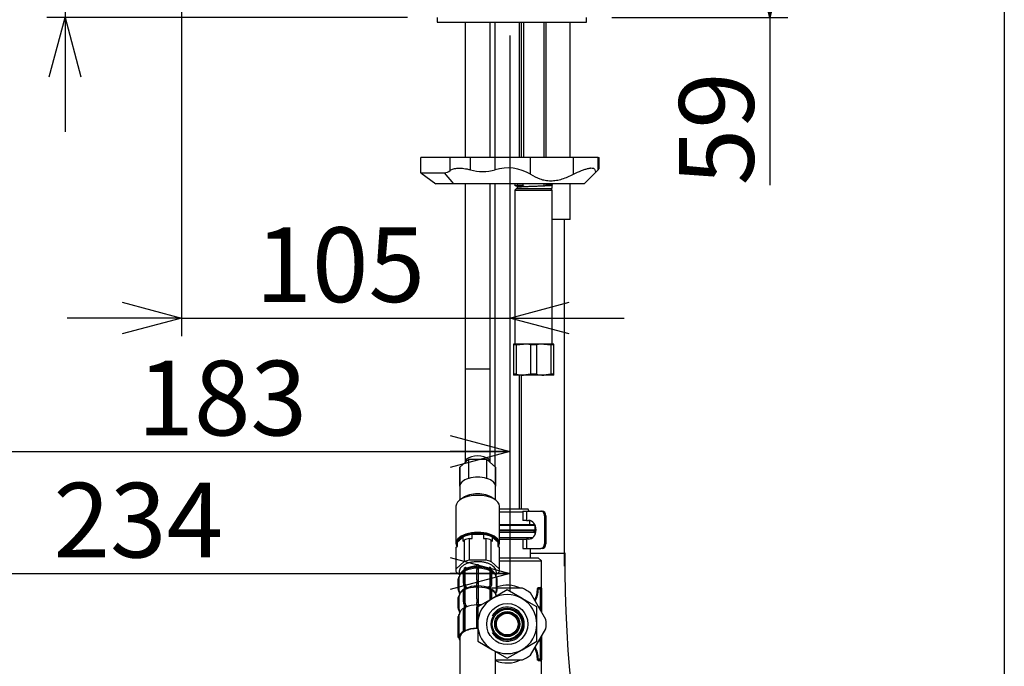
# Model space of a CAD drawing. Units: millimetres. Extents: x 0 to 201, y 0 to 285.
# Drawn here: x 146 to 201, y 118 to 154 of the extents above; entities that cross this region are included whole.
import ezdxf

# ---------------------------------------------------------------- set-up
doc = ezdxf.new("R2010")
doc.units = ezdxf.units.MM
doc.layers.add('DEFAULT', color=179, linetype='Continuous')
doc.layers.add('DV2_デフォルト', color=179, linetype='Continuous')
doc.styles.add('SLDTEXTSTYLE0', font='TXT', dxfattribs={"width": 0.638186, "bigfont": 'bigfont'})
doc.styles.add('SLDTEXTSTYLE3', font='TXT', dxfattribs={"width": 0.96, "bigfont": 'bigfont'})
doc.dimstyles.new('SLDDIMSTYLE1', dxfattribs={"dimtxt": 4.137931, "dimasz": 3.302, "dimexe": 0, "dimexo": 0.0625, "dimgap": 1.034483, "dimtad": 3, "dimdec": 0, "dimlfac": 5.8, "dimrnd": 1e-09, "dimzin": 12, "dimdsep": 46, "dimtxsty": 'SLDTEXTSTYLE0', "dimblk1": 'NONE', "dimblk2": 'NONE', "dimsah": 1, "dimcen": 0.09, "dimadec": 0, "dimazin": 3, "dimtfac": 1, "dimtdec": 3, "dimtofl": 0, "dimtmove": 0, "dimatfit": 3, "dimldrblk": 'NONE', "dimfxl": 0, "dimfrac": 2, "dimtolj": 1, "dimtzin": 12, "dimarcsym": 0})

# ---------------------------------------------------------------- blocks, each defined once
blk = doc.blocks.new('SE1')
at = {"layer": 'DV2_デフォルト', "color": 179, "linetype": 'Continuous'}
for p, q in [((5694.3, 5188.3), (5694.3, 5179.6)), ((5694.3, 5179.6), (5972.7, 5179.6)), ((5746.5, 5179.6), (5746.5, 4927.3)), ((5792.9, 4927.3), (5792.9, 5179.6)), ((5801.6, 5179.6), (5801.6, 4927.3)), ((5848, 4927.3), (5848, 5179.6)), ((5850.9, 5179.6), (5850.9, 4927.3)), ((5855.4, 5179.6), (5855.4, 4927.3)), ((5892.9, 5179.6), (5892.9, 4927.3)), ((5897.3, 4927.3), (5897.3, 5179.6)), ((5942.3, 4927.3), (5942.3, 5179.6)), ((5972.7, 5179.6), (5972.7, 5188.3)), ((5704.2, 4927.3), (5663.8, 4927.3)), ((5663.8, 4898.3), (5663.8, 4927.3)), ((5718.5, 4927.3), (5704.2, 4927.3)), ((5756.1, 4927.3), (5718.5, 4927.3)), ((5718.5, 4903), (5718.5, 4927.3)), ((5802.2, 4927.3), (5756.1, 4927.3)), ((5756.1, 4904.2), (5756.1, 4927.3)), ((5868.4, 4927.3), (5802.2, 4927.3)), ((5802.2, 4904.3), (5802.2, 4927.3)), ((5948.3, 4927.3), (5868.4, 4927.3)), ((5868.4, 4895.9), (5868.4, 4927.3)), ((5987.9, 4927.3), (5948.3, 4927.3)), ((5948.3, 4895.9), (5948.3, 4927.3)), ((5994.5, 4927.3), (5987.9, 4927.3)), ((5994.5, 4927.3), (5996.1, 4927.3)), ((5994.5, 4904.2), (5994.5, 4927.3)), ((5996.1, 4906.7), (5996.1, 4927.3)), ((5968.4, 4878), (5993.8, 4903.4)), ((5663.8, 4898.3), (5704.2, 4898.3)), ((5663.8, 4898.3), (5691.5, 4878)), ((5707.2, 4898.4), (5724.8, 4878)), ((5724.8, 4878), (5691.5, 4878)), ((5968.4, 4878), (5724.8, 4878)), ((5746.5, 4878), (5746.5, 4533.3)), ((5792.9, 4533.3), (5792.9, 4878)), ((5801.6, 4878), (5801.6, 4351)), ((5839.3, 4878), (5839.3, 4874.4)), ((5842.2, 4869.3), (5839.3, 4866.4)), ((5839.3, 4866.4), (5908.9, 4866.4)), ((5839.3, 4866.4), (5839.3, 4579.3)), ((5842.2, 4869.3), (5844, 4869.3)), ((5844, 4875.1), (5844, 4878)), ((5853.8, 4875.1), (5844, 4875.1)), ((5844, 4869.3), (5844, 4872.2)), ((5844, 4869.3), (5904.3, 4869.3)), ((5850.9, 4874.5), (5850.9, 4872.7)), ((5853.8, 4878), (5853.8, 4875.1)), ((5855.4, 4874.5), (5855.4, 4872.7)), ((5892.9, 4878), (5892.9, 4875.8)), ((5897.3, 4875.8), (5897.3, 4878)), ((5908.9, 4866.4), (5906, 4869.3)), ((5908.9, 4870.1), (5908.9, 4875.9)), ((5908.9, 4579.3), (5908.9, 4866.4)), ((5942.3, 4811.3), (5942.3, 4878)), ((5942.3, 4811.3), (5908.9, 4811.3)), ((5931.9, 4165.3), (5931.9, 4811.3)), ((5836.4, 4579.3), (5836.4, 4577.7)), ((5855.3, 4579.3), (5836.4, 4579.3)), ((5836.4, 4577.7), (5836.4, 4523)), ((5842.2, 4577.7), (5836.4, 4577.7)), ((5842.2, 4577.7), (5855.3, 4579.3)), ((5842.2, 4523), (5842.2, 4577.7)), ((5893, 4579.3), (5855.3, 4579.3)), ((5868.3, 4577.7), (5868.3, 4523)), ((5879.9, 4577.7), (5868.3, 4577.7)), ((5879.9, 4523), (5879.9, 4577.7)), ((5893, 4579.3), (5906, 4577.7)), ((5911.8, 4579.3), (5893, 4579.3)), ((5906, 4577.7), (5906, 4523)), ((5911.8, 4577.7), (5906, 4577.7)), ((5911.8, 4577.7), (5911.8, 4579.3)), ((5911.8, 4523), (5911.8, 4577.7)), ((5746.5, 4533.3), (5792.9, 4533.3)), ((5746.5, 4533.3), (5746.5, 4359.3)), ((5792.9, 4358.5), (5792.9, 4533.3)), ((5842.2, 4523), (5836.4, 4523)), ((5836.4, 4523), (5836.4, 4521.3)), ((5855.3, 4521.3), (5836.4, 4521.3)), ((5848, 4271.9), (5848, 4521.3)), ((5850.7, 4521.3), (5850.7, 4271.9)), ((5868.3, 4523), (5855.3, 4521.3)), ((5893, 4521.3), (5855.3, 4521.3)), ((5879.9, 4523), (5868.3, 4523)), ((5906, 4523), (5893, 4521.3)), ((5911.8, 4521.3), (5893, 4521.3)), ((5911.8, 4523), (5906, 4523)), ((5911.8, 4521.3), (5911.8, 4523)), ((5752.8, 4364), (5736.4, 4349.7)), ((5746.5, 4359.3), (5746.5, 4358.5)), ((5752.8, 4364), (5752.8, 4328.8)), ((5753.2, 4329), (5753.2, 4364.1)), ((5786.2, 4364.1), (5753.2, 4364.1)), ((5786.2, 4364.1), (5786.2, 4329)), ((5786.6, 4328.8), (5786.6, 4364)), ((5803.1, 4349.7), (5786.6, 4364)), ((5792.9, 4358.5), (5792.9, 4359.3)), ((5736.4, 4314.6), (5736.4, 4349.7)), ((5736.4, 4349.6), (5736.4, 4288.6)), ((5803.1, 4349.7), (5803.1, 4314.6)), ((5803.1, 4288.6), (5803.1, 4349.6)), ((5742.5, 4292.9), (5736.6, 4288.8)), ((5802.9, 4288.8), (5796.9, 4292.9)), ((5729.1, 4277), (5729.1, 4208)), ((5810.3, 4208), (5810.3, 4277)), ((5810.3, 4271.9), (5863.5, 4271.9)), ((5853.8, 4266.1), (5810.3, 4266.1)), ((5853.8, 4267.9), (5860.7, 4267.9)), ((5853.8, 4267.9), (5853.8, 4250.5)), ((5860.7, 4267.9), (5887.3, 4267.9)), ((5860.7, 4267.9), (5860.7, 4250.5)), ((5865.9, 4267.9), (5863.5, 4271.9)), ((5887.3, 4267.9), (5889.9, 4267.9)), ((5810.3, 4242.9), (5875.3, 4242.9)), ((5877, 4241.2), (5810.3, 4241.2)), ((5860.7, 4250.5), (5853.8, 4250.5)), ((5860.7, 4250.5), (5864.5, 4250.5)), ((5866.9, 4242.9), (5866.9, 4250.2)), ((5877, 4233.1), (5877, 4241.2)), ((5894.4, 4259.2), (5894.4, 4207)), ((5897.1, 4259.2), (5894.4, 4259.2)), ((5897.1, 4259.2), (5897.1, 4207)), ((5780.3, 4224.3), (5759.2, 4224.3)), ((5759.2, 4216.8), (5759.2, 4224.3)), ((5780.3, 4224.3), (5780.3, 4216.8)), ((5810.3, 4233.1), (5877, 4233.1)), ((5875.3, 4231.3), (5810.3, 4231.3)), ((5810.3, 4228.4), (5877, 4228.4)), ((5877, 4228.4), (5874.1, 4231.3)), ((5877, 4224.8), (5877, 4228.4)), ((5730.6, 4205.5), (5730.6, 4201.7)), ((5742.3, 4219.5), (5731.8, 4210.3)), ((5731.8, 4202.8), (5731.8, 4210.3)), ((5742.3, 4219.5), (5742.3, 4211.9)), ((5742.3, 4211.9), (5744.6, 4213.9)), ((5744.6, 4213.9), (5744.6, 4173.7)), ((5754.6, 4176.6), (5754.6, 4216.8)), ((5754.6, 4216.8), (5759.2, 4216.8)), ((5780.3, 4216.8), (5784.8, 4216.8)), ((5784.8, 4216.8), (5784.8, 4176.6)), ((5794.8, 4173.7), (5794.8, 4213.9)), ((5794.8, 4213.9), (5797.1, 4211.9)), ((5797.1, 4211.9), (5797.1, 4219.5)), ((5807.6, 4210.3), (5797.1, 4219.5)), ((5807.6, 4210.3), (5807.6, 4202.8)), ((5808.9, 4201.7), (5808.9, 4205.5)), ((5810.3, 4218.6), (5872.4, 4218.6)), ((5810.3, 4215.7), (5853.8, 4215.7)), ((5853.8, 4215.7), (5860.7, 4215.7)), ((5853.8, 4215.7), (5853.8, 4198.3)), ((5860.7, 4215.7), (5860.7, 4198.3)), ((5864.5, 4215.7), (5860.7, 4215.7)), ((5894.4, 4207), (5897.1, 4207)), ((5729.1, 4197.9), (5729.1, 4157.7)), ((5729.5, 4200.8), (5731.8, 4202.8)), ((5729.5, 4160.6), (5729.5, 4200.8)), ((5807.6, 4202.8), (5809.9, 4200.8)), ((5809.9, 4200.8), (5809.9, 4160.6)), ((5810.3, 4157.7), (5810.3, 4197.9)), ((5853.8, 4198.3), (5860.7, 4198.3)), ((5860.7, 4198.3), (5887.3, 4198.3)), ((5868.3, 4180.9), (5868.3, 4198.3)), ((5868.3, 4189.8), (5931.9, 4189.8)), ((5889.9, 4198.3), (5887.3, 4198.3)), ((5744.6, 4173.7), (5729.5, 4160.6)), ((5784.8, 4176.6), (5754.6, 4176.6)), ((5768.3, 4163.4), (5768.3, 4167.8)), ((5771.2, 4163.4), (5771.2, 4167.8)), ((5809.9, 4160.6), (5794.8, 4173.7)), ((5810.3, 4180.9), (5882.8, 4180.9)), ((5810.3, 4175.1), (5888.6, 4175.1)), ((5888.6, 4175.1), (5882.8, 4180.9)), ((5888.6, 4124), (5888.6, 4175.1)), ((5729.5, 4154.8), (5736, 4149.2)), ((5736.4, 4149.7), (5736.4, 4151.9)), ((5736.4, 4151.2), (5736.4, 4149.6)), ((5743, 4133.9), (5743, 4153.4)), ((5745.1, 4158), (5745.1, 4162.4)), ((5745.2, 4135), (5745.2, 4154.5)), ((5746.2, 4131.6), (5746.2, 4156.8)), ((5747.2, 4159), (5747.2, 4163.5)), ((5749.1, 4159.8), (5749.1, 4161.4)), ((5768.1, 4139.7), (5768.1, 4159.2)), ((5771.3, 4139.7), (5771.3, 4159.2)), ((5790.3, 4159.9), (5790.3, 4161.4)), ((5792.2, 4159), (5792.2, 4163.5)), ((5793.2, 4131.6), (5793.2, 4156.8)), ((5794.2, 4135), (5794.2, 4154.5)), ((5794.3, 4158), (5794.3, 4162.4)), ((5796.4, 4133.9), (5796.4, 4153.4)), ((5803, 4149.5), (5803, 4151.9)), ((5803.1, 4149.4), (5803.1, 4151.2)), ((5803.4, 4149.2), (5809.9, 4154.8)), ((5733.5, 4122.4), (5733.5, 4141.9)), ((5733.5, 4141.1), (5733.5, 4121.6)), ((5734.9, 4119.6), (5734.9, 4144.7)), ((5768.3, 4128.2), (5768.3, 4132.7)), ((5771.2, 4128.2), (5771.2, 4132.7)), ((5804.5, 4119.6), (5804.5, 4144.7)), ((5805.9, 4122.4), (5805.9, 4141.9)), ((5806, 4121.6), (5806, 4141.1)), ((5736.4, 4114.6), (5736.4, 4116.7)), ((5736.4, 4116), (5736.4, 4114.5)), ((5736.4, 4116), (5736.4, 4114.5)), ((5743, 4098.7), (5743, 4118.2)), ((5745.1, 4122.8), (5745.1, 4127.3)), ((5745.2, 4099.8), (5745.2, 4119.3)), ((5746.2, 4096.5), (5746.2, 4121.6)), ((5747.2, 4123.9), (5747.2, 4128.3)), ((5749.1, 4124.6), (5749.1, 4126.3)), ((5768.1, 4104.6), (5768.1, 4124.1)), ((5771.3, 4104.6), (5771.3, 4124.1)), ((5790.3, 4124.7), (5790.3, 4126.3)), ((5792.2, 4123.9), (5792.2, 4128.3)), ((5793.2, 4102.7), (5793.2, 4121.6)), ((5794.2, 4103.3), (5794.2, 4119.3)), ((5794.3, 4122.8), (5794.3, 4127.3)), ((5853.2, 4124), (5796.4, 4124)), ((5796.4, 4104.6), (5796.4, 4118.2)), ((5824.8, 4121), (5797.3, 4105.1)), ((5803, 4114.3), (5803, 4116.7)), ((5803.1, 4114.3), (5803.1, 4116)), ((5803.1, 4114.3), (5803.1, 4116)), ((5852.4, 4105.1), (5824.8, 4121)), ((5896.8, 4066.1), (5868.4, 4115.3)), ((5886.9, 4122.4), (5882.7, 4122.4)), ((5882.8, 4125.8), (5886.9, 4125.8)), ((5884.4, 4124), (5886.9, 4124)), ((5886.9, 4122.4), (5886.9, 4124)), ((5886.9, 4089.3), (5886.9, 4122.4)), ((5888.6, 4124), (5888.6, 4122.8)), ((5888.6, 4122.3), (5888.6, 4087.5)), ((5733.5, 4087.3), (5733.5, 4106.8)), ((5733.5, 4106), (5733.5, 4086.5)), ((5734.9, 4084.4), (5734.9, 4109.5)), ((5768.3, 4093.1), (5768.3, 4097.5)), ((5797.3, 4105.1), (5769.7, 4089.2)), ((5771.2, 4093.1), (5771.2, 4097.5)), ((5879.9, 4089.2), (5852.4, 4105.1)), ((5736.4, 4079.4), (5736.4, 4081.6)), ((5736.4, 4080.8), (5736.4, 4079.3)), ((5736.4, 4080.8), (5736.4, 4079.3)), ((5743, 4044.4), (5743, 4083)), ((5745.1, 4087.7), (5745.1, 4092.1)), ((5745.2, 4045.5), (5745.2, 4084.2)), ((5746.2, 4045), (5746.2, 4086.4)), ((5747.2, 4088.7), (5747.2, 4093.1)), ((5749.1, 4089.5), (5749.1, 4091.1)), ((5768.1, 4050.3), (5768.1, 4088.9)), ((5769.7, 4089.2), (5769.7, 4057.3)), ((5879.9, 4057.3), (5879.9, 4089.2)), ((5883.4, 4089.3), (5886.9, 4089.3)), ((5886.9, 4087.5), (5884.4, 4087.5)), ((5886.9, 4087.5), (5886.9, 4089.3)), ((5886.9, 4083.3), (5886.9, 4087.5)), ((5888.6, 4087.5), (5886.9, 4087.5)), ((5888.6, 4087.5), (5888.6, 4080.2)), ((5733.5, 4033), (5733.5, 4071.6)), ((5733.5, 4070.8), (5733.5, 4032.2)), ((5734.9, 4032.9), (5734.9, 4074.4)), ((5744.1, 4043.9), (5743, 4044.4)), ((5746.2, 4045), (5745.2, 4045.5)), ((5768.2, 4049.6), (5768.1, 4050.3)), ((5769.7, 4057.3), (5769.7, 4025.5)), ((5868.4, 3999.4), (5896.8, 4048.6)), ((5879.9, 4025.5), (5879.9, 4057.3)), ((5734.9, 4032.9), (5733.5, 4033)), ((5734.9, 4031.4), (5733.5, 4031.4)), ((5736.4, 4032.2), (5736.4, 3703.9)), ((5769.7, 4025.5), (5797.3, 4009.6)), ((5852.4, 4009.6), (5879.9, 4025.5)), ((5886.9, 4025.4), (5883.4, 4025.4)), ((5884.4, 4027.1), (5886.9, 4027.1)), ((5886.9, 4027.1), (5886.9, 4031.4)), ((5886.9, 4025.4), (5886.9, 4027.1)), ((5888.6, 4027.1), (5886.9, 4027.1)), ((5886.9, 3992.3), (5886.9, 4025.4)), ((5888.6, 4034.5), (5888.6, 4027.1)), ((5888.6, 4027.1), (5888.6, 3992.4)), ((5797.3, 4009.6), (5824.8, 3993.7)), ((5803.1, 3703.9), (5803.1, 4006.3)), ((5824.8, 3993.7), (5852.4, 4009.6)), ((5803.1, 3990.6), (5853.2, 3990.6)), ((5882.7, 3992.3), (5886.9, 3992.3)), ((5886.9, 3988.9), (5882.8, 3988.9)), ((5886.9, 3990.6), (5884.4, 3990.6)), ((5886.9, 3990.6), (5886.9, 3992.3)), ((5888.6, 3991.9), (5888.6, 3990.6)), ((5888.6, 3947.1), (5888.6, 3990.6))]:
    blk.add_line(p, q, dxfattribs=at)
for radius in [38.3, 29.8, 29.8, 27.8, 27.9, 23.4, 22.3, 20.3]:
    blk.add_circle((5824.8, 4057.3), radius, dxfattribs=at)
for centre, radius, start, end in [((5706.1, 4917.6), 19.2, 273.1569, 310.3399), ((5779, 4981.7), 80.8, 253.5639, 286.6693), ((5825.5, 4823.5), 84.1, 59.3833, 106.0966), ((5855, 4525.5), 53.8, 75.6711, 89.7066), ((5893.2, 4525.5), 53.9, 90.2951, 104.3271), ((5855.5, 4575.2), 53.8, 255.6711, 269.7066), ((5893.2, 4575.2), 53.9, 255.6729, 269.7049), ((5744.7, 4349.6), 8.34, 179.1837, 180.8163), ((5794.7, 4349.6), 8.34, 359.1837, 0.8163), ((5875.3, 4241.2), 1.74, 45.1767, 90), ((5875.3, 4241.2), 1.74, 0, 6.3953), ((5875.3, 4233.1), 1.74, 270, 0), ((8250.9, 4177.6), 2319, 179.697, 208.406), ((5769.7, 4101.2), 66.7, 88.7494, 91.2506), ((5752.1, 4142.1), 17.4, 113.4944, 170.4196), ((5744.7, 4151.2), 8.36, 175.0095, 180), ((5768.6, 4109.6), 53.9, 90.3455, 113.259), ((5769.7, 4096.8), 66.7, 88.7494, 91.2506), ((5770.7, 4109.1), 54.4, 66.843, 89.5525), ((5794.7, 4151.2), 8.36, 0, 4.9905), ((5788.5, 4155.1), 16.1, 337.6042, 355.9774), ((5742.6, 4141.1), 9.09, 175.0095, 180), ((5769.7, 4066), 66.7, 88.7494, 91.2506), ((5796.9, 4141.1), 9.09, 0, 4.9905), ((5742.6, 4121.6), 9.09, 175.0095, 184.9905), ((5752.1, 4106.9), 17.4, 113.4944, 170.4196), ((5744.7, 4116), 8.36, 175.0095, 180), ((5768.6, 4074.4), 53.9, 90.3455, 113.259), ((5769.7, 4061.6), 66.7, 88.7494, 91.2506), ((5770.7, 4074), 54.4, 66.843, 89.5525), ((5794.7, 4116), 8.36, 0, 4.9905), ((5796.9, 4121.6), 9.09, 355.0095, 4.9905), ((5824.8, 4057.3), 72.5, 53.0739, 66.9261), ((5842.9, 4121.3), 38.2, 329.8381, 1.7341), ((5840.3, 4121.5), 42.4, 329.7453, 1.171), ((5884.5, 4122.3), 1.78, 91.7672, 176.1351), ((5886.9, 4124.1), 1.72, 359.3107, 89.1478), ((5886.9, 4125.7), 1.68, 270.2487, 284.7035), ((5886.9, 4122.3), 1.74, 0, 90), ((5886.9, 4125.7), 1.68, 284.7035, 301.4587), ((5742.6, 4106), 9.09, 175.0095, 180), ((5769.7, 4030.9), 66.7, 88.7494, 91.2506), ((5824.8, 4057.3), 55.1, 120, 180), ((5824.8, 4057.3), 55.1, 60, 120), ((5824.8, 4057.3), 55.1, 0, 60), ((5742.6, 4086.5), 9.09, 175.0095, 184.9905), ((5752.1, 4071.8), 17.4, 113.4944, 170.4196), ((5744.7, 4080.8), 8.36, 175.0095, 180), ((5768.6, 4039.3), 53.9, 90.3455, 113.259), ((5769.7, 4016.5), 72.4, 90, 91.2506), ((5769.7, 4026.4), 66.7, 88.7494, 91.2506), ((5770.7, 4038.8), 54.4, 84.327, 89.5525), ((5824.8, 4057.3), 31.9, 0, 152.8052), ((5742.6, 4070.8), 9.09, 175.0095, 180), ((5824.8, 4057.3), 72.5, 353.0739, 6.9261), ((5769.7, 3977.8), 72.4, 90, 91.2506), ((5824.8, 4057.3), 55.1, 180, 240), ((5824.8, 4057.3), 31.9, 209.2054, 0), ((5824.8, 4057.3), 55.1, 300, 0), ((5742.6, 4032.2), 9.09, 175.0095, 184.9905), ((5824.8, 4057.3), 55.1, 240, 300), ((5841.6, 3993), 39.6, 358.8416, 29.6509), ((5841.7, 3993.6), 41, 358.2552, 30.8285), ((5824.8, 4057.3), 72.5, 293.0739, 306.9261), ((5884.5, 3992.4), 1.78, 183.8649, 268.2328), ((5886.9, 3992.4), 1.74, 270, 0), ((5886.9, 3990.6), 1.72, 270.8522, 0.6893), ((5886.9, 3989), 1.68, 58.5416, 89.751)]:
    blk.add_arc(centre, radius, start, end, dxfattribs=at)
for centre, major_axis, ratio, start_param, end_param in [((5503.3, 5130.3), (224.1, -224.1), 0.267949, 6.021386, 6.047914), ((5769.7, 4359.3), (23.2, 0), 0.5, 0, 3.141593), ((5769.7, 4314.5), (-33.4, 0), 0.5, 5.243111, 6.276062), ((5769.7, 4314.5), (-33.4, 0), 0.5, 4.195914, 5.228864), ((5769.7, 4314.5), (33.4, 0), 0.5, 0.007124, 1.040074), ((5769.7, 4277), (-40.6, 0), 0.5, 3.141593, 6.283185), ((5769.7, 4283.3), (33.4, 0), 0.5, 0.61548, 2.526113), ((5887.3, 4259.2), (0, -8.7), 0.819152, 1.570796, 3.141593), ((5889.9, 4259.2), (0, 8.7), 0.819152, 4.712389, 6.283185), ((5864.5, 4233.1), (0, 17.4), 0.819152, 3.141593, 6.283185), ((5769.7, 4208), (-40.6, 0), 0.5, 2.860658, 6.283185), ((5769.7, 4208), (-36.5, 0), 0.5, 3.392368, 6.03241), ((5769.7, 4205.5), (-39.2, 0), 0.5, 4.985402, 5.486574), ((5769.7, 4208), (-39.7, 0), 0.5, 3.948639, 5.454997), ((5769.7, 4205.5), (39.2, 0), 0.5, 0.796611, 1.297784), ((5769.7, 4208), (-40.6, 0), 0.5, 0, 0.268063), ((5769.7, 4208), (-39.7, 0), 0.5, 5.454997, 6.283185), ((5769.7, 4208), (-39.7, 0), 0.5, 0, 0.17108), ((5769.7, 4205.5), (39.2, 0), 0.5, 2.891007, 3.141593), ((5769.7, 4197.9), (-40.6, 0), 0.5, 5.09264, 5.379335), ((5769.7, 4197.9), (40.6, 0), 0.5, 0.90385, 1.190545), ((5769.7, 4208), (-39.7, 0), 0.5, 2.970513, 3.948639), ((5769.7, 4217.5), (-36.8, 0), 0.5, 2.863773, 2.966977), ((5769.7, 4205.5), (-39.2, 0), 0.5, 3.141593, 3.392179), ((5887.3, 4207), (0, -8.7), 0.819152, 0, 1.570796), ((5889.9, 4207), (0, 8.7), 0.819152, 3.141593, 4.712389), ((5769.7, 4197.9), (40.6, 0), 0.5, 2.998245, 3.141593), ((5769.7, 4197.9), (-40.6, 0), 0.5, 3.141593, 3.28494), ((5769.7, 4157.7), (-40.6, 0), 0.5, 5.09264, 5.379335), ((5769.7, 4157.7), (40.6, 0), 0.5, 0.90385, 1.190545), ((5769.7, 4157.7), (40.6, 0), 0.5, 2.998245, 3.28494), ((5769.7, 4143.9), (-34.8, 0), 0.5, 5.578525, 6.239552), ((5739.3, 4154.6), (-4.33, 0.38), 0.865201, 0.916476, 1.206507), ((5769.7, 4150.2), (-30.5, 0), 0.5, 5.652281, 5.963758), ((5749.4, 4150.4), (-4.17, 7.64), 0.638501, 0.022577, 0.863646), ((5769.7, 4151.2), (-33.3, 0), 0.5, 5.454154, 5.54142), ((5769.7, 4146.7), (-33.3, 0), 0.5, 5.454154, 5.54142), ((5751.1, 4151.3), (-3.62, 7.91), 0.585078, 0.065387, 0.906455), ((5769.7, 4143.9), (-34.8, 0), 0.5, 4.756022, 5.454154), ((5749.1, 4155.2), (-1.81, 3.95), 0.585078, 0.065387, 0.906455), ((5749.1, 4165.2), (1.81, -3.95), 0.585078, 4.889117, 5.618844), ((5769.7, 4150.2), (-30.4, 0), 0.5, 4.756022, 5.454154), ((5768.5, 4154.9), (-0.19, 8.7), 0.037775, 0.205716, 1.046785), ((5769.7, 4150.2), (30.5, 0), 0.5, 0.829031, 1.527163), ((5770.9, 4154.9), (0.19, 8.7), 0.037775, 5.2364, 6.077469), ((5769.7, 4143.9), (34.8, 0), 0.5, 0.829031, 1.527163), ((5790.3, 4165.2), (-1.81, -3.95), 0.585078, 0.664341, 1.394069), ((5769.7, 4151.2), (33.4, 0), 0.5, 0.741765, 0.829031), ((5790.3, 4155.2), (1.81, 3.95), 0.585078, 5.37673, 6.217799), ((5788.3, 4151.3), (3.62, 7.91), 0.585078, 5.37673, 6.217799), ((5769.7, 4146.7), (33.4, 0), 0.5, 0.741765, 0.829031), ((5769.7, 4150.2), (30.4, 0), 0.5, 0.367381, 0.630905), ((5790, 4150.4), (4.17, 7.64), 0.638501, 5.41954, 6.260608), ((5769.7, 4143.9), (34.8, 0), 0.5, 0.043633, 0.70466), ((5800.1, 4154.6), (4.33, 0.38), 0.865201, 5.095223, 5.366709), ((5769.7, 4157.7), (-40.6, 0), 0.5, 2.998245, 3.28494), ((5742.2, 4141.7), (8.67, -0.76), 0.865201, 2.627555, 3.217), ((5749.4, 4130.9), (4.17, -7.64), 0.638501, 4.005238, 4.846307), ((5751.1, 4131.8), (3.62, -7.91), 0.585078, 4.048048, 4.889117), ((5749.1, 4130), (1.81, -3.95), 0.585078, 4.048048, 4.889117), ((5768.5, 4135.4), (0.19, -8.7), 0.037775, 4.188378, 5.029446), ((5770.9, 4135.4), (-0.19, -8.7), 0.037775, 1.253739, 2.094808), ((5788.3, 4131.8), (-3.62, -7.91), 0.585078, 1.394069, 2.235137), ((5790.3, 4130), (-1.81, -3.95), 0.585078, 1.394069, 2.235137), ((5790, 4130.9), (-4.17, -7.64), 0.638501, 1.436878, 2.277947), ((5797.2, 4141.7), (-8.67, -0.76), 0.865201, 3.066185, 3.668102), ((5824.8, 4057.3), (0, -72.5), 0.88, 2.738877, 3.441524), ((5742.2, 4122.2), (-8.67, 0.76), 0.865201, 0.075408, 0.916476), ((5742.2, 4121), (8.67, 0.76), 0.865201, 3.066185, 3.907254), ((5769.7, 4108.8), (-34.8, 0), 0.5, 5.578525, 6.239552), ((5739.3, 4119.5), (-4.33, 0.38), 0.865201, 0.075408, 0.916476), ((5749.4, 4115.3), (-4.17, 7.64), 0.638501, 0.022577, 0.863646), ((5769.7, 4116), (-33.3, 0), 0.5, 5.454154, 5.54142), ((5769.7, 4111.6), (-33.3, 0), 0.5, 5.454154, 5.54142), ((5751.1, 4116.1), (-3.62, 7.91), 0.585078, 0.065387, 0.906455), ((5769.7, 4108.8), (-34.8, 0), 0.5, 4.756022, 5.454154), ((5749.1, 4120), (-1.81, 3.95), 0.585078, 0.065387, 0.906455), ((5749.1, 4130), (1.81, -3.95), 0.585078, 4.889117, 5.618844), ((5768.5, 4119.7), (-0.19, 8.7), 0.037775, 0.205716, 1.046785), ((5770.9, 4119.7), (0.19, 8.7), 0.037775, 5.2364, 6.077469), ((5769.7, 4108.8), (34.8, 0), 0.5, 0.829031, 1.527163), ((5769.7, 4115), (30.4, 0), 0.5, 0.829031, 0.892295), ((5790.3, 4130), (-1.81, -3.95), 0.585078, 0.664341, 1.394069), ((5769.7, 4116), (33.4, 0), 0.5, 0.741765, 0.829031), ((5790.3, 4120), (1.81, 3.95), 0.585078, 5.37673, 6.217799), ((5788.3, 4116.1), (3.62, 7.91), 0.585078, 5.37673, 6.217799), ((5769.7, 4111.6), (33.4, 0), 0.5, 0.741765, 0.829031), ((5790, 4115.3), (4.17, 7.64), 0.638501, 5.41954, 6.260608), ((5769.7, 4108.8), (34.8, 0), 0.5, 0.043633, 0.70466), ((5800.1, 4119.5), (-4.33, -0.38), 0.865201, 1.954948, 2.225116), ((5797.2, 4122.2), (8.67, 0.76), 0.865201, 5.366709, 6.207778), ((5797.2, 4121), (-8.67, 0.76), 0.865201, 2.375932, 3.217), ((5800.1, 4119.5), (4.33, 0.38), 0.865201, 5.366709, 6.207778), ((5882.7, 4122.5), (1.74, -0.04), 0.047604, 3.631033, 4.713596), ((5884.4, 4125.8), (0, -1.74), 0.909107, 4.712389, 6.283185), ((5888.6, 4125.8), (0, -1.74), 0.973451, 4.712389, 5.743768), ((5886.9, 4122.3), (1.74, 0), 0.047619, 0, 1.570796), ((5886.9, 4122.8), (1.74, 0), 0.990742, 0, 1.047198), ((5742.2, 4106.6), (8.67, -0.76), 0.865201, 2.627555, 3.217), ((5749.4, 4095.8), (4.17, -7.64), 0.638501, 4.005238, 4.846307), ((5751.1, 4096.6), (3.62, -7.91), 0.585078, 4.048048, 4.889117), ((5749.1, 4094.9), (1.81, -3.95), 0.585078, 4.048048, 4.889117), ((5768.5, 4100.2), (0.19, -8.7), 0.037775, 4.188378, 5.029446), ((5770.9, 4100.2), (-0.19, -8.7), 0.037775, 1.253739, 2.094808), ((5797.2, 4106.6), (-8.67, -0.76), 0.865201, 3.465913, 3.668102), ((5742.2, 4087.1), (-8.67, 0.76), 0.865201, 0.075408, 0.916476), ((5742.2, 4085.9), (8.67, 0.76), 0.865201, 3.066185, 3.907254), ((5739.3, 4084.3), (-4.33, 0.38), 0.865201, 0.075408, 0.916476), ((5749.4, 4080.1), (-4.17, 7.64), 0.638501, 0.022577, 0.863646), ((5769.7, 4080.8), (-33.3, 0), 0.5, 5.454154, 5.54142), ((5769.7, 4076.4), (-33.3, 0), 0.5, 5.454154, 5.54142), ((5751.1, 4081), (-3.62, 7.91), 0.585078, 0.065387, 0.906455), ((5749.1, 4084.8), (-1.81, 3.95), 0.585078, 0.065387, 0.906455), ((5749.1, 4094.9), (1.81, -3.95), 0.585078, 4.889117, 5.618844), ((5768.5, 4084.6), (-0.19, 8.7), 0.037775, 0.205716, 1.046785), ((5770.9, 4084.6), (0.19, 8.7), 0.037775, 5.414451, 6.077469), ((5886.9, 4087.5), (1.74, 0), 0.998866, 0, 1.570796), ((5742.2, 4071.4), (8.67, -0.76), 0.865201, 2.627555, 3.217), ((5769.7, 4032.2), (-34.8, 0), 0.5, 5.54142, 6.239552), ((5769.7, 4032.2), (33.4, 0), 0.5, 1.570127, 3.141593), ((5769.7, 4032.2), (-36.2, 0), 0.5, 5.454154, 5.54142), ((5769.7, 4032.2), (-34.8, 0), 0.5, 4.756022, 5.454154), ((5769.7, 4032.2), (-34.8, 0), 0.5, 0.043633, 0.289687), ((5886.9, 4027.1), (1.74, 0), 0.998866, 4.712389, 6.283185), ((5824.8, 4057.3), (0, 72.5), 0.88, 2.793709, 3.544308), ((5882.7, 3992.2), (-1.74, -0.04), 0.047604, 4.711182, 5.793745), ((5884.4, 3988.9), (0, -1.74), 0.909107, 3.141593, 4.712389), ((5886.9, 3992.4), (-1.74, 0), 0.047619, 1.570796, 3.141593), ((5888.6, 3988.9), (0, 1.74), 0.973451, 0.539418, 1.570796), ((5886.9, 3991.9), (-1.74, 0), 0.990742, 2.094395, 3.141593)]:
    blk.add_ellipse(centre, major_axis=major_axis, ratio=ratio, start_param=start_param, end_param=end_param, dxfattribs=at)
for points, knots in [([(5718.5, 4903), (5720.1, 4904.3), (5722.2, 4905.3), (5725.9, 4906.4), (5727.3, 4906.7), (5730.2, 4907.1), (5731.7, 4907.3), (5735, 4907.4), (5736.7, 4907.4), (5740.3, 4907.1), (5742.2, 4907), (5746, 4906.4), (5748, 4906.1), (5752, 4905.3), (5754.1, 4904.8), (5756.1, 4904.2)], [0, 0, 0, 0, 0.25, 0.25, 0.375, 0.375, 0.5, 0.5, 0.625, 0.625, 0.75, 0.75, 0.875, 0.875, 1, 1, 1, 1]), ([(5948.3, 4895.9), (5953.5, 4898.6), (5958.6, 4900.9), (5964.5, 4903.2), (5965.7, 4903.7), (5968, 4904.5), (5969.1, 4904.8), (5972.2, 4905.8), (5974.2, 4906.4), (5977, 4907), (5977.9, 4907.1), (5979.5, 4907.4), (5980.3, 4907.5), (5982.4, 4907.6), (5983.6, 4907.5), (5985.2, 4907.2), (5985.6, 4907.1), (5986.4, 4906.7), (5986.7, 4906.5), (5987.5, 4905.7), (5987.8, 4905.1), (5987.9, 4904.3)], [0, 0, 0, 0, 0.25, 0.25, 0.3125, 0.3125, 0.375, 0.375, 0.5, 0.5, 0.5625, 0.5625, 0.625, 0.625, 0.75, 0.75, 0.8125, 0.8125, 0.875, 0.875, 1, 1, 1, 1]), ([(5987.9, 4904.3), (5988.1, 4902.1), (5988.7, 4900.9), (5990.4, 4900.9), (5991.1, 4901.2), (5992.6, 4902.3), (5993.5, 4903.1), (5994.5, 4904.2)], [0, 0, 0, 0, 0.5, 0.5, 0.75, 0.75, 1, 1, 1, 1]), ([(5994.5, 4904.2), (5995.5, 4905.3), (5996, 4906.2), (5996.1, 4906.7), (5996.1, 4906.8), (5996.1, 4906.8)], [0, 0, 0, 0, 0.937415, 0.937415, 1, 1, 1, 1]), ([(5868.4, 4895.9), (5873.8, 4892.3), (5879.6, 4889.3), (5887.5, 4886.6), (5889.1, 4886.2), (5892.3, 4885.3), (5894, 4885), (5899.1, 4884.1), (5902.5, 4883.8), (5909.4, 4883.8), (5913, 4884.1), (5920.1, 4885.2), (5923.7, 4886.1), (5930.8, 4888.2), (5934.3, 4889.5), (5941.4, 4892.4), (5944.9, 4894.1), (5948.3, 4895.9)], [0, 0, 0, 0, 0.25, 0.25, 0.3125, 0.3125, 0.375, 0.375, 0.5, 0.5, 0.625, 0.625, 0.75, 0.75, 0.875, 0.875, 1, 1, 1, 1]), ([(5733, 4211.4), (5733.1, 4211.8), (5733.2, 4213), (5734.3, 4215.3), (5736.8, 4218), (5740.2, 4220.6), (5742.8, 4221.8), (5744.1, 4222.4)], [0, 0, 0, 0, 0.1095335, 0.3406309, 0.5874249, 0.8243242, 1, 1, 1, 1]), ([(5795.8, 4222.2), (5797.2, 4221.5), (5799.8, 4220.3), (5803, 4217.7), (5805.3, 4215), (5806.3, 4212.9), (5806.4, 4211.7), (5806.4, 4211.4)], [0, 0, 0, 0, 0.191366, 0.430341, 0.668511, 0.908762, 1, 1, 1, 1]), ([(5804.5, 4154), (5804.5, 4154.9), (5804.3, 4156.9), (5803, 4160.2), (5800.6, 4163.5), (5797, 4166.5), (5792.5, 4169.1), (5787.1, 4171.2), (5781, 4172.7), (5774.5, 4173.5), (5767.9, 4173.6), (5761.4, 4173.1), (5755.1, 4172), (5749.3, 4170.2), (5744.2, 4167.7), (5740.1, 4164.8), (5737.2, 4161.5), (5735.4, 4158), (5734.7, 4154.2), (5735.2, 4151.1), (5735.8, 4149.4), (5736, 4148.9)], [0, 0, 0, 0, 0.033345, 0.083876, 0.135416, 0.190255, 0.24814, 0.307074, 0.365684, 0.423907, 0.481921, 0.539939, 0.598132, 0.656731, 0.716018, 0.77622, 0.830021, 0.880447, 0.928967, 0.98026, 1, 1, 1, 1]), ([(5804.5, 4145), (5804.3, 4145.9), (5804, 4147.9), (5802.4, 4151.1), (5799.7, 4154.3), (5796.7, 4156.6), (5794.8, 4157.7), (5794.2, 4158)], [0, 0, 0, 0, 0.156785, 0.395661, 0.642043, 0.90497, 1, 1, 1, 1]), ([(5735.1, 4116.7), (5735.2, 4116.2), (5735.4, 4115.2), (5735.8, 4114.3), (5736, 4113.8)], [0, 0, 0, 0, 0.476262, 1, 1, 1, 1]), ([(5804.5, 4109.8), (5804.3, 4110.7), (5804, 4112.7), (5802.4, 4116), (5799.7, 4119.2), (5796.7, 4121.5), (5794.8, 4122.5), (5794.2, 4122.9)], [0, 0, 0, 0, 0.156785, 0.395661, 0.642043, 0.90497, 1, 1, 1, 1]), ([(5881.1, 4122.5), (5881.2, 4123.4), (5881.4, 4124.3), (5882, 4125.5), (5882.4, 4125.8), (5882.8, 4125.8)], [0, 0, 0, 0, 0.5, 0.5, 1, 1, 1, 1]), ([(5887.7, 4124.3), (5888, 4124.5), (5888.3, 4124.4), (5888.5, 4124.3), (5888.6, 4124.2), (5888.6, 4124)], [0, 0, 0, 0, 0.5, 0.5, 1, 1, 1, 1]), ([(5735.1, 4081.5), (5735.2, 4081), (5735.4, 4080.1), (5735.8, 4079.1), (5736, 4078.6)], [0, 0, 0, 0, 0.476262, 1, 1, 1, 1]), ([(5882.8, 3988.9), (5882.4, 3988.9), (5882, 3989.2), (5881.5, 3990.1), (5881.4, 3990.5), (5881.2, 3991.3), (5881.2, 3991.8), (5881.1, 3992.2)], [0, 0, 0, 0, 0.5, 0.5, 0.75, 0.75, 1, 1, 1, 1]), ([(5888.6, 3990.6), (5888.6, 3990.5), (5888.5, 3990.4), (5888.3, 3990.3), (5888, 3990.2), (5887.7, 3990.4)], [0, 0, 0, 0, 0.5, 0.5, 1, 1, 1, 1])]:
    blk.add_open_spline(points, degree=3, knots=knots, dxfattribs=at)
for points, weights, knots in [([(5850.8, 4873.3), (5846.7, 4873.5), (5844, 4873.7), (5833.9, 4874.4), (5844, 4875.1)], [0.943512226051, 0.959533161066, 1, 0.866025403784, 1], [0, 0, 0, 0.2319795, 0.2319795, 1, 1, 1]), ([(5844, 4872.2), (5854, 4873), (5874.1, 4873.7), (5894.2, 4874.4), (5904.3, 4875.1), (5914.3, 4875.9), (5904.3, 4876.6), (5901.5, 4876.8), (5897.4, 4877)], [1, 0.866025403784, 1, 0.866025403784, 1, 0.866025403784, 1, 0.959533161066, 0.943512226051], [0, 0, 0, 0.302842, 0.302842, 0.605685, 0.605685, 0.908527, 0.908527, 1, 1, 1])]:
    blk.add_rational_spline(points, weights, degree=2, knots=knots, dxfattribs=at)
for points, weights in [([(5850.6, 4874.4), (5850.6, 4874.8), (5853.8, 4875.1)], [0.933013036105, 0.933162328174, 1]), ([(5904.3, 4869.3), (5908.9, 4869.7), (5908.9, 4870.1)], [1, 0.933012701892, 0.933012701892])]:
    blk.add_rational_spline(points, weights, degree=2, dxfattribs=at)
for points in [[(5753.2, 4364.1), (5753, 4364.1), (5752.8, 4364)], [(5786.6, 4364), (5786.4, 4364.1), (5786.2, 4364.1)]]:
    blk.add_open_spline(points, degree=2, dxfattribs=at)
blk = doc.blocks.new('_D_2')
at = {"layer": 'DEFAULT', "color": 179}
for p, q in [((155.226, 157.922), (155.226, 136.571)), ((173.41, 153.231), (173.41, 136.571)), ((151.924, 138.456), (155.226, 137.571)), ((173.41, 137.571), (176.712, 138.456)), ((155.226, 137.571), (148.876, 137.571)), ((155.226, 137.571), (151.924, 136.687)), ((155.226, 137.571), (151.924, 137.571)), ((155.226, 137.571), (173.41, 137.571)), ((176.712, 136.687), (173.41, 137.571)), ((173.41, 137.571), (176.712, 137.571)), ((173.41, 137.571), (179.76, 137.571))]:
    blk.add_line(p, q, dxfattribs=at)
at = {"layer": 'DEFAULT', "color": 179, "insert": (159.318, 142.595), "char_height": 4.1379, "attachment_point": 1, "style": 'SLDTEXTSTYLE3'}
blk.add_mtext('105', dxfattribs=at)
blk = doc.blocks.new('_None')
blk = doc.blocks.new('_D_11')
at = {"layer": 'DEFAULT', "color": 179}
for p, q in [((148.763, 158.922), (148.763, 168.457)), ((148.763, 158.922), (147.878, 162.224)), ((149.647, 162.224), (148.763, 158.922)), ((148.763, 158.922), (148.763, 162.224)), ((154.226, 158.922), (147.763, 158.922)), ((148.763, 158.922), (148.763, 154.231)), ((167.755, 154.231), (147.763, 154.231)), ((147.878, 150.929), (148.763, 154.231)), ((148.763, 154.231), (149.647, 150.929)), ((148.763, 154.231), (148.763, 150.929)), ((148.763, 154.231), (148.763, 147.881))]:
    blk.add_line(p, q, dxfattribs=at)
at = {"layer": 'DEFAULT', "color": 179, "insert": (143.739, 161.791), "char_height": 4.1379, "attachment_point": 1, "rotation": 90, "style": 'SLDTEXTSTYLE3'}
blk.add_mtext('27', dxfattribs=at)
blk = doc.blocks.new('_D_24')
at = {"layer": 'DEFAULT', "color": 179}
for p, q in [((174.362, 164.487), (188.827, 164.487)), ((186.943, 161.185), (187.827, 164.487)), ((187.827, 164.487), (188.712, 161.185)), ((187.827, 164.487), (187.827, 161.185)), ((187.827, 164.487), (187.827, 154.231)), ((187.827, 154.231), (186.943, 157.533)), ((188.712, 157.533), (187.827, 154.231)), ((187.827, 154.231), (187.827, 157.533)), ((179.065, 154.231), (188.827, 154.231)), ((187.827, 154.231), (187.827, 144.924))]:
    blk.add_line(p, q, dxfattribs=at)
at = {"layer": 'DEFAULT', "color": 179, "insert": (182.804, 144.924), "char_height": 4.1379, "attachment_point": 1, "rotation": 90, "style": 'SLDTEXTSTYLE3'}
blk.add_mtext('59', dxfattribs=at)
blk = doc.blocks.new('_D_28')
at = {"layer": 'DEFAULT', "color": 179}
for p, q in [((133.117, 202.648), (133.117, 122.416)), ((173.41, 153.231), (173.41, 122.416)), ((133.117, 123.416), (136.419, 124.3)), ((170.108, 124.3), (173.41, 123.416)), ((136.419, 122.531), (133.117, 123.416)), ((133.117, 123.416), (136.419, 123.416)), ((133.117, 123.416), (173.41, 123.416)), ((173.41, 123.416), (170.108, 122.531)), ((173.41, 123.416), (170.108, 123.416))]:
    blk.add_line(p, q, dxfattribs=at)
at = {"layer": 'DEFAULT', "color": 179, "insert": (148.121, 128.439), "char_height": 4.1379, "attachment_point": 1, "style": 'SLDTEXTSTYLE3'}
blk.add_mtext('234', dxfattribs=at)
blk = doc.blocks.new('_D_30')
at = {"layer": 'DEFAULT', "color": 179}
for p, q in [((141.858, 206.131), (141.858, 129.179)), ((173.41, 153.231), (173.41, 129.179)), ((141.858, 130.179), (145.16, 131.063)), ((170.108, 131.063), (173.41, 130.179)), ((145.16, 129.294), (141.858, 130.179)), ((141.858, 130.179), (145.16, 130.179)), ((141.858, 130.179), (173.41, 130.179)), ((173.41, 130.179), (170.108, 129.294)), ((173.41, 130.179), (170.108, 130.179))]:
    blk.add_line(p, q, dxfattribs=at)
at = {"layer": 'DEFAULT', "color": 179, "insert": (152.777, 135.203), "char_height": 4.1379, "attachment_point": 1, "style": 'SLDTEXTSTYLE3'}
blk.add_mtext('183', dxfattribs=at)

msp = doc.modelspace()

# ---------------------------------------------------------------- linework, layer by layer
at = {"layer": 'DEFAULT', "color": 179, "linetype": 'Continuous'}
msp.add_line((200.827586, 284.827586), (200.827586, 3.462069), dxfattribs=at)

# ---------------------------------------------------------------- block references
at = {"color": 7, "linetype": 'Continuous', "xscale": 0.02972651605172414, "yscale": 0.02972651605172414, "zscale": 0.02972651605172414}
msp.add_blockref('SE1', (0.122778, 0.000601), dxfattribs=at)

# ---------------------------------------------------------------- dimensions: what is measured, and where the dimension line sits
at = {"layer": 'DEFAULT', "color": 179}
for base, p2, picture, middle in [((141.858325, 130.178694), (141.858325, 207.130871), '_D_30', (157.776639, 130.178694)), ((133.116946, 123.415574), (133.116946, 203.648194), '_D_28', (153.121046, 123.415574)), ((155.225854, 137.571464), (155.225854, 158.922278), '_D_2', (164.317952, 137.571464))]:
    dim = msp.add_linear_dim(base=base, p1=(173.410049, 154.231445), p2=p2, dimstyle='SLDDIMSTYLE1', dxfattribs=at)
    dim.commit()
    dim.dimension.update_dxf_attribs({"geometry": picture, "text_midpoint": middle, "dimtype": 160})
for base, p1, p2, picture, middle in [((148.762695, 158.922278), (168.754877, 154.231445), (155.225854, 158.922278), '_D_11', (148.762695, 165.123936)), ((187.827481, 164.487169), (178.065222, 154.231445), (173.361652, 164.487169), '_D_24', (187.827481, 148.25708))]:
    dim = msp.add_linear_dim(base=base, p1=p1, p2=p2, angle=90, dimstyle='SLDDIMSTYLE1', dxfattribs=at)
    dim.commit()
    dim.dimension.update_dxf_attribs({"geometry": picture, "text_midpoint": middle, "dimtype": 160})

doc.saveas('drawing.dxf')
